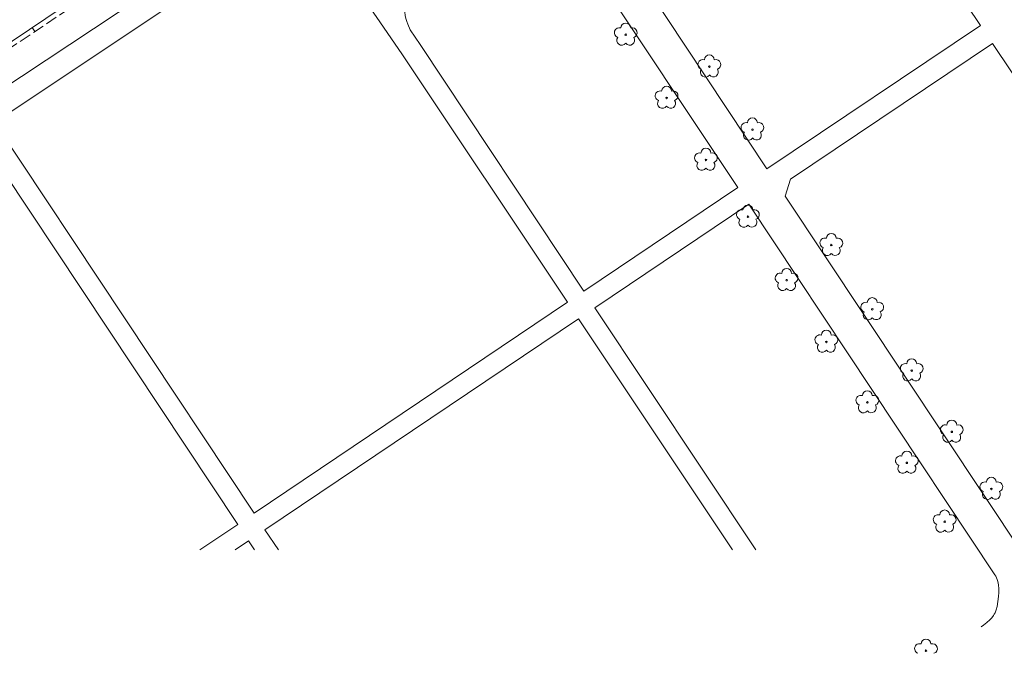
# Model space of a CAD drawing. Units: metres. Extents: x 3404129 to 3404584, y 5759214 to 5759621.
# Drawn here: x 3404371 to 3404496, y 5759214 to 5759295 of the extents above; entities that cross this region are included whole.
import ezdxf

# ---------------------------------------------------------------- set-up
doc = ezdxf.new("R2010")
doc.units = ezdxf.units.M
doc.header["$MEASUREMENT"] = 0
doc.linetypes.add('SM-9', pattern=[2, 1.5, -0.5])
for name, color, linetype in [('BASISTOPOGRAPHIE', 7, 'Continuous'), ('FLURSTUECKSGRENZEN', 7, 'Continuous'), ('SYMBOLE-GRENZBEGLEIT', 7, 'Continuous'), ('TOPOGRAPHIE-SYMBOLE', 7, 'Continuous')]:
    doc.layers.add(name, color=color, linetype=linetype)

msp = doc.modelspace()

# ---------------------------------------------------------------- linework, layer by layer
at = {"layer": 'BASISTOPOGRAPHIE', "linetype": 'Continuous', "lineweight": 18, "flags": 128}
for points in [[(3404461.5011, 5759340.215), (3404492.6111, 5759293.8421)], [(3404285.572, 5759230.8611), (3404401.484, 5759307.663)], [(3404445.0581, 5759306.5911), (3404465.513, 5759275.669)], [(3404367.5271, 5759281.549), (3404403.0221, 5759305.248)], [(3404409.692, 5759304.1381), (3404419.216, 5759290.277)], [(3404443.103, 5759301.458), (3404461.827, 5759273.319)], [(3404421.108, 5759298.875), (3404420.8239, 5759298.7951), (3404420.5709, 5759298.6574), (3404420.3482, 5759298.4687), (3404420.1551, 5759298.2355), (3404419.9906, 5759297.9645), (3404419.854, 5759297.6624), (3404419.7445, 5759297.3357), (3404419.6615, 5759296.991), (3404419.6037, 5759296.6352), (3404419.5709, 5759296.2746), (3404419.5619, 5759295.9161), (3404419.576, 5759295.566), (3404419.6247, 5759295.1479), (3404419.705, 5759294.7514), (3404419.8136, 5759294.3737), (3404419.947, 5759294.0126), (3404420.2751, 5759293.331), (3404420.8707, 5759292.3731), (3404421.5101, 5759291.435)], [(3404465.513, 5759275.669), (3404492.6111, 5759293.8421)], [(3404442.2929, 5759260.1531), (3404421.5101, 5759291.435)], [(3404468.4959, 5759274.341), (3404494.118, 5759291.5961)], [(3404494.118, 5759291.5961), (3404527.9, 5759241.2421)], [(3404419.216, 5759290.277), (3404440.211, 5759258.75)], [(3404367.5271, 5759281.549), (3404400.458, 5759231.958)], [(3404398.377, 5759230.555), (3404365.364, 5759280.26)], [(3404468.4959, 5759274.341), (3404467.849, 5759272.2001)], [(3404461.827, 5759273.319), (3404442.2929, 5759260.1531)], [(3404467.849, 5759272.2001), (3404498.036, 5759226.772)], [(3404443.6931, 5759258.0451), (3404463.242, 5759271.2011)], [(3404463.242, 5759271.2011), (3404494.43, 5759224.1711)], [(3404440.211, 5759258.75), (3404400.458, 5759231.958)], [(3404464.1002, 5759227.3295), (3404443.6931, 5759258.0451)], [(3404401.8371, 5759229.881), (3404441.612, 5759256.6451)], [(3404441.612, 5759256.6451), (3404461.1356, 5759227.3295)], [(3404398.377, 5759230.555), (3404393.5905, 5759227.3295)], [(3404401.8371, 5759229.881), (3404403.5313, 5759227.3295)], [(3404398.0463, 5759227.3295), (3404399.756, 5759228.4799)], [(3404400.52, 5759227.3295), (3404399.756, 5759228.4799)], [(3404494.43, 5759224.1711), (3404494.5492, 5759223.9716), (3404494.6491, 5759223.7636), (3404494.7313, 5759223.5479), (3404494.797, 5759223.3256), (3404494.8847, 5759222.8637), (3404494.9236, 5759222.3848), (3404494.925, 5759221.8959), (3404494.9, 5759221.404), (3404494.8368, 5759220.7508), (3404494.7236, 5759220.1188), (3404494.6095, 5759219.7165), (3404494.4565, 5759219.3344), (3404494.3634, 5759219.1524), (3404494.258, 5759218.9771), (3404494.0542, 5759218.6999), (3404493.8202, 5759218.4411), (3404493.427, 5759218.0843), (3404493.0022, 5759217.7605), (3404492.712, 5759217.56)]]:
    msp.add_lwpolyline(points, dxfattribs=at)
at = {"layer": 'FLURSTUECKSGRENZEN', "linetype": 'Continuous', "lineweight": 18, "flags": 128}
msp.add_lwpolyline([(3404376.246, 5759296.219), (3404365.464, 5759289.0089)], dxfattribs=at)
at = {"layer": 'SYMBOLE-GRENZBEGLEIT', "linetype": 'SM-9', "lineweight": 18, "flags": 128}
msp.add_lwpolyline([(3404365.798, 5759288.51), (3404376.579, 5759295.7201)], dxfattribs=at)
at = {"layer": 'SYMBOLE-GRENZBEGLEIT', "linetype": 'Continuous', "lineweight": 18, "flags": 128}
msp.add_lwpolyline([(3404372.31, 5759293.5871), (3404372.6435, 5759293.0883)], dxfattribs=at)
at = {"layer": 'TOPOGRAPHIE-SYMBOLE', "linetype": 'Continuous', "lineweight": 18}
for centre, radius in [((3404447.61, 5759292.684), 0.1), ((3404458.216, 5759288.641), 0.1), ((3404452.79, 5759284.6691), 0.0999), ((3404463.6841, 5759280.6462), 0.0999), ((3404457.7779, 5759276.8041), 0.1), ((3404463.108, 5759269.596), 0.1), ((3404473.687, 5759265.9991), 0.1), ((3404468.0171, 5759261.5461), 0.1), ((3404478.878, 5759257.8431), 0.1), ((3404473.0641, 5759253.709), 0.1), ((3404483.893, 5759250.069), 0.1), ((3404478.261, 5759246.034), 0.1), ((3404488.9751, 5759242.3), 0.1), ((3404483.275, 5759238.3631), 0.0999), ((3404493.992, 5759235.0481), 0.0999), ((3404488.077, 5759230.8941), 0.0999), ((3404485.6991, 5759214.522), 0.0999)]:
    msp.add_circle(centre, radius, dxfattribs=at)
for centre, radius, start, end in [((3404447.61, 5759293.5441), 0.625, 0, 180), ((3404446.79, 5759292.9491), 0.6261, 71.8587, 251.8587), ((3404448.43, 5759292.9491), 0.6262, 288.1436, 108.1436), ((3404447.1001, 5759291.9891), 0.6301, 144.143, 324.0408), ((3404448.12, 5759291.9891), 0.6231, 215.9634, 35.8613), ((3404458.216, 5759289.5011), 0.625, 0, 180), ((3404457.3961, 5759288.9059), 0.6262, 71.8631, 251.8631), ((3404459.036, 5759288.9059), 0.6261, 288.1479, 108.1479), ((3404457.706, 5759287.9461), 0.6301, 144.143, 324.0408), ((3404458.726, 5759287.9461), 0.6231, 215.9593, 35.8571), ((3404451.9701, 5759284.934), 0.6262, 71.8564, 251.8564), ((3404452.79, 5759285.5291), 0.625, 0, 180), ((3404453.6101, 5759284.934), 0.6261, 288.1479, 108.1479), ((3404452.28, 5759283.974), 0.6301, 144.1389, 324.0367), ((3404453.3, 5759283.974), 0.6231, 215.9634, 35.8613), ((3404462.8641, 5759280.911), 0.6262, 71.8564, 251.8564), ((3404463.6841, 5759281.506), 0.625, 0, 180), ((3404464.504, 5759280.911), 0.6261, 288.1479, 108.1479), ((3404463.174, 5759279.9511), 0.6301, 144.1389, 324.0367), ((3404464.1939, 5759279.9511), 0.6231, 215.9634, 35.8613), ((3404456.9581, 5759277.069), 0.6262, 71.8631, 251.8631), ((3404457.7779, 5759277.6641), 0.625, 0, 180), ((3404458.598, 5759277.069), 0.6261, 288.1479, 108.1479), ((3404457.268, 5759276.109), 0.6301, 144.143, 324.0408), ((3404458.2881, 5759276.109), 0.6231, 215.9634, 35.8613), ((3404462.2881, 5759269.861), 0.6261, 71.8521, 251.8521), ((3404463.108, 5759270.456), 0.625, 0, 180), ((3404463.9281, 5759269.861), 0.6261, 288.1479, 108.1479), ((3404462.598, 5759268.901), 0.63, 144.1502, 324.048), ((3404463.618, 5759268.901), 0.6231, 215.9593, 35.8571), ((3404472.867, 5759266.2641), 0.6261, 71.8521, 251.8521), ((3404473.687, 5759266.859), 0.625, 0, 180), ((3404474.5071, 5759266.2641), 0.6262, 288.1436, 108.1436), ((3404473.177, 5759265.304), 0.6301, 144.1389, 324.0367), ((3404474.1971, 5759265.304), 0.6231, 215.9593, 35.8571), ((3404468.0171, 5759262.406), 0.625, 0, 180), ((3404467.197, 5759261.8111), 0.6261, 71.8521, 251.8521), ((3404468.837, 5759261.8111), 0.6262, 288.1436, 108.1436), ((3404467.5069, 5759260.851), 0.6301, 144.1389, 324.0367), ((3404468.5271, 5759260.851), 0.6231, 215.9593, 35.8571), ((3404478.878, 5759258.703), 0.625, 0, 180), ((3404478.058, 5759258.1081), 0.6261, 71.8521, 251.8521), ((3404479.698, 5759258.1081), 0.6262, 288.1436, 108.1436), ((3404478.368, 5759257.148), 0.6301, 144.143, 324.0408), ((3404479.388, 5759257.148), 0.6231, 215.9593, 35.8571), ((3404473.0641, 5759254.569), 0.625, 0, 180), ((3404472.244, 5759253.974), 0.6261, 71.8521, 251.8521), ((3404473.884, 5759253.974), 0.6261, 288.1479, 108.1479), ((3404472.554, 5759253.0141), 0.63, 144.1502, 324.048), ((3404473.5741, 5759253.0141), 0.6231, 215.9593, 35.8571), ((3404483.893, 5759250.929), 0.625, 0, 180), ((3404483.073, 5759250.334), 0.6261, 71.8521, 251.8521), ((3404484.713, 5759250.334), 0.6262, 288.1436, 108.1436), ((3404483.383, 5759249.3739), 0.6301, 144.1389, 324.0367), ((3404484.403, 5759249.3739), 0.6231, 215.9593, 35.8571), ((3404477.441, 5759246.299), 0.6261, 71.8521, 251.8521), ((3404478.261, 5759246.894), 0.625, 0, 180), ((3404479.081, 5759246.299), 0.6261, 288.1479, 108.1479), ((3404477.7511, 5759245.339), 0.6301, 144.143, 324.0408), ((3404478.7711, 5759245.339), 0.6231, 215.9593, 35.8571), ((3404488.155, 5759242.5651), 0.6261, 71.8521, 251.8521), ((3404488.9751, 5759243.16), 0.625, 0, 180), ((3404489.795, 5759242.5651), 0.6261, 288.1479, 108.1479), ((3404488.4651, 5759241.6049), 0.6301, 144.1389, 324.0367), ((3404489.485, 5759241.6049), 0.623, 215.952, 35.8499), ((3404482.455, 5759238.628), 0.6262, 71.8564, 251.8564), ((3404483.275, 5759239.2231), 0.625, 0, 180), ((3404484.0951, 5759238.628), 0.6261, 288.1479, 108.1479), ((3404482.765, 5759237.668), 0.6301, 144.1389, 324.0367), ((3404483.785, 5759237.668), 0.6231, 215.9634, 35.8613), ((3404493.992, 5759235.9081), 0.625, 0, 180), ((3404493.1721, 5759235.313), 0.6262, 71.8564, 251.8564), ((3404494.8121, 5759235.313), 0.6261, 288.1413, 108.1413), ((3404493.482, 5759234.3531), 0.6301, 144.1389, 324.0367), ((3404494.502, 5759234.3531), 0.6231, 215.9634, 35.8613), ((3404487.2571, 5759231.1591), 0.6261, 71.8521, 251.8521), ((3404488.077, 5759231.7541), 0.625, 0, 180), ((3404488.8969, 5759231.1591), 0.6262, 288.1436, 108.1436), ((3404487.567, 5759230.199), 0.6301, 144.1389, 324.0367), ((3404488.587, 5759230.199), 0.6231, 215.9634, 35.8613), ((3404484.879, 5759214.787), 0.6261, 71.8521, 251.8521), ((3404485.6991, 5759215.382), 0.625, 0, 180), ((3404486.519, 5759214.787), 0.6261, 288.1479, 108.1479)]:
    msp.add_arc(centre, radius, start, end, dxfattribs=at)

doc.saveas('drawing.dxf')
